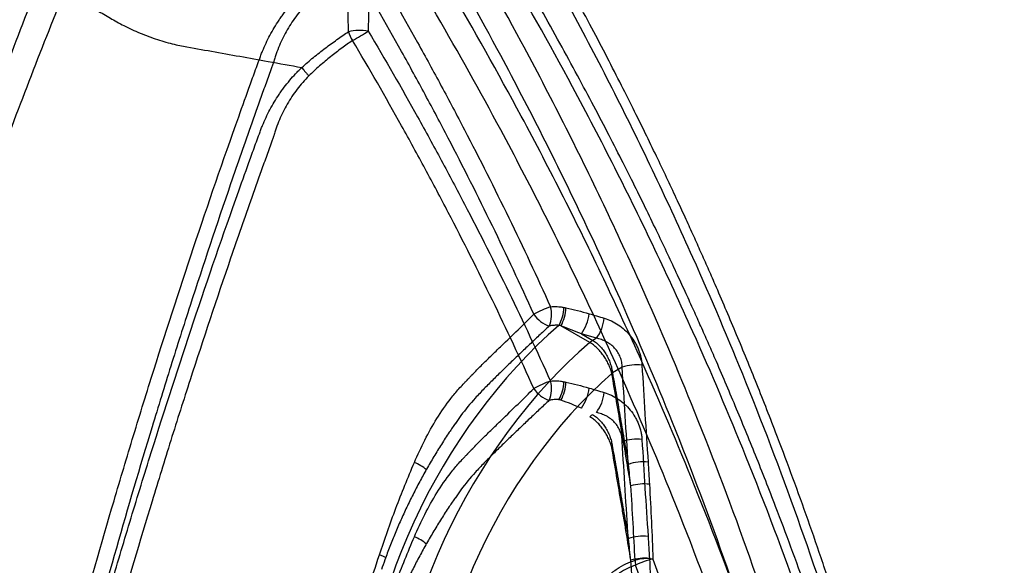
# Model space of a CAD drawing. Units: inches. Extents: x -1142 to 8695, y -7546 to 1179.
# Drawn here: x 7191 to 7212, y -7410 to -7398 of the extents above; entities that cross this region are included whole.
import ezdxf

# ---------------------------------------------------------------- set-up
doc = ezdxf.new("R2010")
doc.units = ezdxf.units.IN
doc.header["$MEASUREMENT"] = 0

msp = doc.modelspace()

# ---------------------------------------------------------------- linework, layer by layer
at = {"color": 7, "linetype": 'Continuous', "lineweight": 25}
for p, q in [((7202.996, -7405.322), (7202.376, -7404.964)), ((7203.137, -7405.232), (7202.814, -7405.137)), ((7202.814, -7405.137), (7203.058, -7405.277)), ((7203.137, -7405.232), (7203.058, -7405.277)), ((7203.69, -7405.853), (7203.482, -7405.973)), ((7200.115, -7407.056), (7200.105, -7407.071))]:
    msp.add_line(p, q, dxfattribs=at)
at = {"color": 7, "linetype": 'Continuous', "lineweight": 25, "flags": 128}
for points in [[(7202.334, -7404.955), (7202.103, -7405.16), (7201.874, -7405.375), (7201.649, -7405.6), (7201.428, -7405.834), (7201.211, -7406.077), (7200.998, -7406.328), (7200.791, -7406.586), (7200.589, -7406.852), (7200.393, -7407.125), (7200.204, -7407.403), (7200.021, -7407.688), (7199.845, -7407.977), (7199.676, -7408.271), (7199.515, -7408.569), (7199.362, -7408.871), (7199.217, -7409.175), (7199.081, -7409.481), (7198.954, -7409.789), (7198.835, -7410.098), (7198.726, -7410.407)], [(7202.996, -7405.322), (7202.763, -7405.527), (7202.534, -7405.743), (7202.308, -7405.968), (7202.087, -7406.202), (7201.869, -7406.445), (7201.656, -7406.696), (7201.448, -7406.955), (7201.246, -7407.221), (7201.049, -7407.494), (7200.859, -7407.773), (7200.675, -7408.058), (7200.499, -7408.348), (7200.33, -7408.643), (7200.168, -7408.941), (7200.015, -7409.243), (7199.87, -7409.548), (7199.733, -7409.855), (7199.605, -7410.164), (7199.487, -7410.473), (7199.378, -7410.783)], [(7203.467, -7405.984), (7203.243, -7406.186), (7203.022, -7406.398), (7202.804, -7406.62), (7202.59, -7406.85), (7202.381, -7407.09), (7202.177, -7407.337), (7201.978, -7407.592), (7201.785, -7407.854), (7201.598, -7408.122), (7201.417, -7408.397), (7201.244, -7408.677), (7201.077, -7408.961), (7200.919, -7409.25), (7200.768, -7409.542), (7200.626, -7409.838), (7200.493, -7410.135), (7200.368, -7410.434), (7200.252, -7410.735), (7200.146, -7411.036)]]:
    msp.add_lwpolyline(points, dxfattribs=at)
at = {"color": 7, "linetype": 'Continuous', "lineweight": 25}
for centre, radius, start, end in [((7198.059, -7399.719), 1.088, 80.3679, 102.9808), ((7198.45, -7398.471), 0.662, 196.4823, 214.5398), ((7187.623, -7381.155), 20.463, 300.1617, 301.2585), ((7202.994, -7406.907), 2.498, 109.688, 118.695), ((7201.562, -7404.725), 0.614, 336.5178, 16.0073), ((7201.601, -7404.55), 0.837, 331.0839, 358.6183), ((7201.644, -7404.559), 0.837, 331.0182, 358.5875), ((7202.336, -7404.351), 0.654, 213.9866, 251.1438), ((7202.143, -7404.629), 0.841, 322.8939, 354.7604), ((7202.466, -7404.724), 0.841, 322.9167, 354.7963), ((7203.268, -7405.637), 0.417, 120.2881, 130.851), ((7204, -7406.74), 0.939, 83.0034, 109.2544), ((7203.295, -7405.479), 0.528, 288.8989, 290.7707), ((7203.237, -7405.552), 0.49, 298.0368, 300.0627), ((7202.994, -7408.5), 2.498, 109.688, 118.695), ((7201.562, -7406.317), 0.614, 336.5178, 16.0073), ((7201.601, -7406.143), 0.837, 331.0839, 358.6183), ((7201.644, -7406.152), 0.837, 331.0182, 358.5875), ((7202.336, -7405.944), 0.654, 213.9866, 251.1438), ((7202.143, -7406.222), 0.841, 322.8939, 354.7604), ((7202.466, -7406.317), 0.841, 322.9167, 354.7963), ((7203.268, -7407.23), 0.417, 120.2881, 130.851), ((7204, -7408.333), 0.939, 83.0034, 109.2544), ((7203.295, -7407.072), 0.528, 288.8989, 290.7707), ((7203.237, -7407.144), 0.49, 298.0368, 300.0627), ((7204.136, -7408.785), 0.906, 83.0543, 110.2111), ((7204.156, -7409.261), 0.907, 82.5056, 107.9823), ((7204.136, -7410.378), 0.906, 83.0543, 110.2111), ((7204.156, -7410.854), 0.907, 82.5056, 107.9823), ((7204.212, -7410.818), 0.863, 80.855, 106.5933), ((7204.581, -7409.972), 0.615, 181.7577, 191.8634), ((7204.636, -7411.354), 1.418, 101.683, 117.6561)]:
    msp.add_arc(centre, radius, start, end, dxfattribs=at)
at = {"color": 8, "linetype": 'Continuous', "lineweight": 25}
for centre in [(7198.888, -7408.748), (7198.888, -7410.341)]:
    msp.add_arc(centre, 0.92, 49.0626, 68.0999, dxfattribs=at)
at = {"color": 7, "linetype": 'Continuous', "lineweight": 25}
for points, knots in [([(7211.756, -7429.439), (7211.63, -7428.411), (7211.503, -7427.381), (7211.089, -7424.224), (7210.732, -7421.932), (7210.313, -7419.621), (7210.018, -7418.03), (7209.561, -7415.983), (7208.909, -7413.608), (7208.027, -7410.632), (7206.869, -7407.358), (7205.099, -7403.199), (7203.84, -7400.558), (7202.933, -7398.821), (7201.621, -7396.377), (7200.549, -7394.554), (7199.409, -7392.778)], [0.017663, 0.017663, 0.017663, 0.017663, 0.0740355, 0.0740355, 0.189781, 0.1974974, 0.1974974, 0.2746611, 0.3055266, 0.3209594, 0.4289885, 0.4752868, 0.5370177, 0.5678832, 0.5678832, 0.6680412, 0.6680412, 0.6680412, 0.6680412]), ([(7211.891, -7429.204), (7211.862, -7428.972), (7211.797, -7428.443), (7211.696, -7427.631), (7211.589, -7426.782), (7211.484, -7425.974), (7211.38, -7425.206), (7211.279, -7424.492), (7211.182, -7423.83), (7211.09, -7423.219), (7211, -7422.646), (7210.914, -7422.109), (7210.826, -7421.57), (7210.735, -7421.025), (7210.638, -7420.463), (7210.541, -7419.913), (7210.444, -7419.368), (7210.341, -7418.826), (7210.235, -7418.289), (7210.145, -7417.853), (7210.074, -7417.522), (7210.026, -7417.301), (7209.981, -7417.101), (7209.942, -7416.927), (7209.909, -7416.782), (7209.882, -7416.663), (7209.86, -7416.569), (7209.84, -7416.482), (7209.815, -7416.376), (7209.781, -7416.232), (7209.736, -7416.046), (7209.684, -7415.829), (7209.626, -7415.593), (7209.564, -7415.347), (7209.481, -7415.022), (7209.374, -7414.612), (7209.24, -7414.11), (7209.093, -7413.583), (7208.935, -7413.03), (7208.767, -7412.459), (7208.549, -7411.745), (7208.283, -7410.906), (7207.965, -7409.95), (7207.643, -7409.024), (7207.317, -7408.125), (7206.956, -7407.169), (7206.56, -7406.16), (7206.126, -7405.103), (7205.782, -7404.297), (7205.533, -7403.729), (7205.38, -7403.385), (7205.224, -7403.037), (7205.057, -7402.671), (7204.872, -7402.27), (7204.669, -7401.837), (7204.449, -7401.375), (7204.211, -7400.885), (7203.952, -7400.36), (7203.67, -7399.799), (7203.364, -7399.203), (7203.035, -7398.572), (7202.679, -7397.908), (7202.298, -7397.212), (7201.89, -7396.483), (7201.457, -7395.729), (7200.999, -7394.95), (7200.513, -7394.147), (7200.068, -7393.426), (7199.78, -7392.977), (7199.667, -7392.801)], [0, 0, 0, 0, 0.019617, 0.044647, 0.068496, 0.09116, 0.11264, 0.132934, 0.15098, 0.167968, 0.183896, 0.198764, 0.212572, 0.228651, 0.243947, 0.259099, 0.274107, 0.288968, 0.303685, 0.31826, 0.324614, 0.330776, 0.336235, 0.340953, 0.344931, 0.348117, 0.350588, 0.352588, 0.355186, 0.359223, 0.364286, 0.370331, 0.376771, 0.383426, 0.390298, 0.403108, 0.416608, 0.430798, 0.445672, 0.461201, 0.476744, 0.503097, 0.528672, 0.553481, 0.577537, 0.600849, 0.630366, 0.658787, 0.686091, 0.695547, 0.704858, 0.714025, 0.723777, 0.734663, 0.746685, 0.759059, 0.772443, 0.786837, 0.802243, 0.818662, 0.836093, 0.854534, 0.873964, 0.894381, 0.915786, 0.937775, 0.960728, 0.984651, 1, 1, 1, 1]), ([(7210.657, -7430.072), (7210.532, -7429.044), (7210.404, -7428.014), (7209.99, -7424.858), (7209.633, -7422.565), (7209.214, -7420.255), (7208.919, -7418.664), (7208.462, -7416.617), (7207.81, -7414.242), (7206.928, -7411.266), (7205.77, -7407.992), (7204, -7403.833), (7202.741, -7401.192), (7201.835, -7399.455), (7200.523, -7397.012), (7199.451, -7395.189), (7198.312, -7393.414)], [0.0176637, 0.0176637, 0.0176637, 0.0176637, 0.0740355, 0.0740355, 0.189781, 0.1974974, 0.1974974, 0.2746611, 0.3055266, 0.3209594, 0.4289885, 0.4752868, 0.5370177, 0.5678832, 0.5678832, 0.6680126, 0.6680126, 0.6680126, 0.6680126]), ([(7210.124, -7430.095), (7210, -7429.087), (7209.874, -7428.077), (7209.466, -7424.955), (7209.111, -7422.68), (7208.698, -7420.386), (7208.406, -7418.808), (7207.954, -7416.776), (7207.309, -7414.419), (7206.436, -7411.466), (7205.29, -7408.217), (7203.537, -7404.089), (7202.289, -7401.468), (7201.391, -7399.744), (7200.194, -7397.511), (7199.248, -7395.886), (7198.248, -7394.298)], [0.0183737, 0.0183737, 0.0183737, 0.0183737, 0.0740355, 0.0740355, 0.189781, 0.1974974, 0.1974974, 0.2746611, 0.3055266, 0.3209594, 0.4289885, 0.4752868, 0.5370177, 0.5678832, 0.5678832, 0.6576282, 0.6576282, 0.6576282, 0.6576282]), ([(7211.756, -7431.032), (7211.63, -7430.004), (7211.503, -7428.974), (7211.089, -7425.817), (7210.732, -7423.525), (7210.313, -7421.214), (7210.018, -7419.623), (7209.561, -7417.576), (7208.909, -7415.201), (7208.027, -7412.225), (7206.869, -7408.951), (7205.099, -7404.792), (7203.84, -7402.151), (7202.933, -7400.414), (7201.621, -7397.97), (7200.549, -7396.147), (7199.409, -7394.371)], [0.017663, 0.017663, 0.017663, 0.017663, 0.0740355, 0.0740355, 0.189781, 0.1974974, 0.1974974, 0.2746611, 0.3055266, 0.3209594, 0.4289885, 0.4752868, 0.5370177, 0.5678832, 0.5678832, 0.6680412, 0.6680412, 0.6680412, 0.6680412]), ([(7211.891, -7430.797), (7211.862, -7430.564), (7211.797, -7430.036), (7211.696, -7429.224), (7211.589, -7428.375), (7211.484, -7427.567), (7211.38, -7426.799), (7211.279, -7426.085), (7211.182, -7425.423), (7211.09, -7424.812), (7211, -7424.238), (7210.914, -7423.702), (7210.826, -7423.163), (7210.735, -7422.618), (7210.638, -7422.056), (7210.541, -7421.506), (7210.444, -7420.961), (7210.341, -7420.419), (7210.235, -7419.881), (7210.145, -7419.446), (7210.074, -7419.115), (7210.026, -7418.894), (7209.981, -7418.694), (7209.942, -7418.52), (7209.909, -7418.374), (7209.882, -7418.256), (7209.86, -7418.162), (7209.84, -7418.075), (7209.815, -7417.969), (7209.781, -7417.825), (7209.736, -7417.638), (7209.684, -7417.422), (7209.626, -7417.186), (7209.564, -7416.94), (7209.481, -7416.615), (7209.374, -7416.205), (7209.24, -7415.703), (7209.093, -7415.176), (7208.935, -7414.623), (7208.767, -7414.052), (7208.549, -7413.338), (7208.283, -7412.499), (7207.965, -7411.543), (7207.643, -7410.616), (7207.317, -7409.718), (7206.956, -7408.762), (7206.56, -7407.753), (7206.126, -7406.696), (7205.782, -7405.89), (7205.533, -7405.322), (7205.38, -7404.977), (7205.224, -7404.63), (7205.057, -7404.264), (7204.872, -7403.863), (7204.669, -7403.43), (7204.449, -7402.968), (7204.211, -7402.478), (7203.952, -7401.953), (7203.67, -7401.391), (7203.364, -7400.795), (7203.035, -7400.165), (7202.679, -7399.501), (7202.298, -7398.805), (7201.89, -7398.076), (7201.457, -7397.322), (7200.999, -7396.543), (7200.513, -7395.74), (7200.068, -7395.019), (7199.78, -7394.57), (7199.667, -7394.394)], [0, 0, 0, 0, 0.019617, 0.044647, 0.068496, 0.09116, 0.11264, 0.132934, 0.15098, 0.167968, 0.183896, 0.198764, 0.212572, 0.228651, 0.243947, 0.259099, 0.274107, 0.288968, 0.303685, 0.31826, 0.324614, 0.330776, 0.336235, 0.340953, 0.344931, 0.348117, 0.350588, 0.352588, 0.355186, 0.359223, 0.364286, 0.370331, 0.376771, 0.383426, 0.390298, 0.403108, 0.416608, 0.430798, 0.445672, 0.461201, 0.476744, 0.503097, 0.528672, 0.553481, 0.577537, 0.600849, 0.630366, 0.658787, 0.686091, 0.695547, 0.704858, 0.714025, 0.723777, 0.734663, 0.746685, 0.759059, 0.772443, 0.786837, 0.802243, 0.818662, 0.836093, 0.854534, 0.873964, 0.894381, 0.915786, 0.937775, 0.960728, 0.984651, 1, 1, 1, 1]), ([(7210.657, -7431.665), (7210.532, -7430.637), (7210.404, -7429.607), (7209.99, -7426.45), (7209.633, -7424.158), (7209.214, -7421.847), (7208.919, -7420.257), (7208.462, -7418.21), (7207.81, -7415.835), (7206.928, -7412.859), (7205.77, -7409.585), (7204, -7405.426), (7202.741, -7402.785), (7201.835, -7401.048), (7200.523, -7398.605), (7199.451, -7396.782), (7198.312, -7395.007)], [0.0176637, 0.0176637, 0.0176637, 0.0176637, 0.0740355, 0.0740355, 0.189781, 0.1974974, 0.1974974, 0.2746611, 0.3055266, 0.3209594, 0.4289885, 0.4752868, 0.5370177, 0.5678832, 0.5678832, 0.6680126, 0.6680126, 0.6680126, 0.6680126]), ([(7210.124, -7431.688), (7210, -7430.68), (7209.874, -7429.67), (7209.466, -7426.548), (7209.111, -7424.273), (7208.698, -7421.979), (7208.406, -7420.4), (7207.954, -7418.369), (7207.309, -7416.012), (7206.436, -7413.059), (7205.29, -7409.81), (7203.537, -7405.682), (7202.289, -7403.061), (7201.391, -7401.337), (7200.194, -7399.104), (7199.248, -7397.479), (7198.248, -7395.89)], [0.0183737, 0.0183737, 0.0183737, 0.0183737, 0.0740355, 0.0740355, 0.189781, 0.1974974, 0.1974974, 0.2746611, 0.3055266, 0.3209594, 0.4289885, 0.4752868, 0.5370177, 0.5678832, 0.5678832, 0.6576282, 0.6576282, 0.6576282, 0.6576282]), ([(7191.768, -7396.079), (7191.511, -7396.723), (7190.998, -7398.011), (7190.268, -7399.948), (7189.567, -7401.886), (7188.904, -7403.825), (7188.468, -7405.132), (7188.263, -7405.793), (7188.259, -7405.808)], [0, 0, 0, 0, 0.199056, 0.398122, 0.597199, 0.796287, 0.995385, 1, 1, 1, 1]), ([(7198.241, -7397.054), (7198.602, -7397.663), (7198.955, -7398.276), (7199.471, -7399.202), (7199.641, -7399.512), (7199.976, -7400.135), (7200.141, -7400.447), (7200.958, -7402.013), (7201.573, -7403.278), (7202.152, -7404.555)], [0, 0, 0, 0, 0.25, 0.25, 0.375, 0.375, 0.5, 0.5, 1, 1, 1, 1]), ([(7201.794, -7404.716), (7201.219, -7403.445), (7200.607, -7402.187), (7199.795, -7400.629), (7199.63, -7400.318), (7199.296, -7399.7), (7199.127, -7399.391), (7198.614, -7398.469), (7198.264, -7397.86), (7197.904, -7397.254)], [0, 0, 0, 0, 0.5, 0.5, 0.625, 0.625, 0.75, 0.75, 1, 1, 1, 1]), ([(7197.815, -7398.659), (7197.813, -7398.471), (7197.811, -7398.282), (7197.807, -7397.904), (7197.806, -7397.715), (7197.805, -7397.526)], [0, 0, 0, 0, 0.5, 0.5, 1, 1, 1, 1]), ([(7198.243, -7397.508), (7198.243, -7397.698), (7198.243, -7397.888), (7198.243, -7398.268), (7198.243, -7398.458), (7198.241, -7398.647)], [0, 0, 0, 0, 0.5, 0.5, 1, 1, 1, 1]), ([(7191.768, -7397.672), (7191.511, -7398.316), (7190.998, -7399.604), (7190.268, -7401.541), (7189.567, -7403.479), (7188.904, -7405.417), (7188.468, -7406.725), (7188.263, -7407.386), (7188.259, -7407.4)], [0, 0, 0, 0, 0.199056, 0.398122, 0.597199, 0.796287, 0.995385, 1, 1, 1, 1]), ([(7189.971, -7419.974), (7190.158, -7419.06), (7190.356, -7418.143), (7190.774, -7416.305), (7190.994, -7415.383), (7191.34, -7413.997), (7191.458, -7413.534), (7191.699, -7412.607), (7191.822, -7412.143), (7192.2, -7410.75), (7192.462, -7409.82), (7192.87, -7408.423), (7193.009, -7407.957), (7193.292, -7407.024), (7193.436, -7406.557), (7193.876, -7405.156), (7194.179, -7404.222), (7194.805, -7402.352), (7195.128, -7401.417), (7195.544, -7400.247), (7195.628, -7400.014), (7195.755, -7399.663), (7195.818, -7399.487), (7195.882, -7399.312), (7195.909, -7399.239), (7195.914, -7399.224), (7195.925, -7399.195), (7195.93, -7399.18), (7195.947, -7399.137), (7195.959, -7399.108), (7196.019, -7398.962), (7196.072, -7398.849), (7196.19, -7398.627), (7196.255, -7398.519), (7196.344, -7398.387), (7196.362, -7398.361), (7196.399, -7398.309), (7196.418, -7398.283), (7196.476, -7398.206), (7196.516, -7398.157), (7196.597, -7398.06), (7196.639, -7398.013), (7196.704, -7397.944), (7196.726, -7397.921), (7196.76, -7397.888), (7196.771, -7397.877), (7196.793, -7397.855), (7196.805, -7397.844), (7196.816, -7397.833)], [0, 0, 0, 0, 0.125, 0.125, 0.25, 0.25, 0.3125, 0.3125, 0.375, 0.375, 0.5, 0.5, 0.5625, 0.5625, 0.625, 0.625, 0.75, 0.75, 0.875, 0.875, 0.90625, 0.90625, 0.921875, 0.929688, 0.929688, 0.931641, 0.931641, 0.933594, 0.933594, 0.9375, 0.9375, 0.953125, 0.953125, 0.96875, 0.96875, 0.972656, 0.972656, 0.976563, 0.976563, 0.984375, 0.984375, 0.992188, 0.992188, 0.996094, 0.996094, 0.998047, 0.998047, 1, 1, 1, 1]), ([(7196.966, -7398.015), (7196.876, -7398.104), (7196.792, -7398.199), (7196.676, -7398.35), (7196.639, -7398.402), (7196.567, -7398.509), (7196.534, -7398.563), (7196.439, -7398.728), (7196.383, -7398.841), (7196.309, -7399.015), (7196.287, -7399.074), (7196.255, -7399.163), (7196.245, -7399.193), (7196.231, -7399.238), (7196.224, -7399.26), (7196.217, -7399.283), (7196.213, -7399.298), (7196.211, -7399.306), (7196.208, -7399.313)], [0, 0, 0, 0, 0.25, 0.25, 0.375, 0.375, 0.5, 0.5, 0.75, 0.75, 0.875, 0.875, 0.9375, 0.9375, 0.96875, 0.984375, 0.984375, 1, 1, 1, 1]), ([(7196.817, -7399.426), (7196.858, -7399.389), (7196.899, -7399.352), (7196.981, -7399.28), (7197.023, -7399.244), (7197.149, -7399.141), (7197.233, -7399.075), (7197.359, -7398.98), (7197.401, -7398.95), (7197.485, -7398.889), (7197.527, -7398.859), (7197.652, -7398.771), (7197.734, -7398.715), (7197.815, -7398.659)], [0, 0, 0, 0, 0.125, 0.125, 0.25, 0.25, 0.5, 0.5, 0.625, 0.625, 0.75, 0.75, 1, 1, 1, 1]), ([(7198.241, -7398.647), (7198.602, -7399.256), (7198.955, -7399.869), (7199.471, -7400.795), (7199.641, -7401.105), (7199.976, -7401.728), (7200.141, -7402.04), (7200.958, -7403.606), (7201.573, -7404.871), (7202.152, -7406.148)], [0, 0, 0, 0, 0.25, 0.25, 0.375, 0.375, 0.5, 0.5, 1, 1, 1, 1]), ([(7197.904, -7398.847), (7197.827, -7398.901), (7197.749, -7398.956), (7197.631, -7399.043), (7197.592, -7399.073), (7197.512, -7399.133), (7197.473, -7399.164), (7197.354, -7399.258), (7197.275, -7399.323), (7197.118, -7399.461), (7197.041, -7399.533), (7196.966, -7399.608)], [0, 0, 0, 0, 0.25, 0.25, 0.375, 0.375, 0.5, 0.5, 0.75, 0.75, 1, 1, 1, 1]), ([(7201.794, -7406.309), (7201.219, -7405.038), (7200.607, -7403.78), (7199.795, -7402.222), (7199.63, -7401.911), (7199.296, -7401.292), (7199.127, -7400.984), (7198.614, -7400.062), (7198.264, -7399.452), (7197.904, -7398.847)], [0, 0, 0, 0, 0.5, 0.5, 0.625, 0.625, 0.75, 0.75, 1, 1, 1, 1]), ([(7196.208, -7399.313), (7196.208, -7399.314), (7196.208, -7399.315), (7196.207, -7399.316), (7196.206, -7399.319), (7196.204, -7399.325), (7196.2, -7399.337), (7196.191, -7399.361), (7196.174, -7399.408), (7196.14, -7399.503), (7196.071, -7399.693), (7196.013, -7399.856), (7195.896, -7400.183), (7195.819, -7400.4), (7195.588, -7401.052), (7195.437, -7401.487), (7194.99, -7402.79), (7194.7, -7403.659), (7194.278, -7404.961), (7194.139, -7405.396), (7193.867, -7406.263), (7193.733, -7406.697), (7193.337, -7407.998), (7193.081, -7408.864), (7192.589, -7410.593), (7192.352, -7411.457), (7192.009, -7412.75), (7191.897, -7413.18), (7191.678, -7414.04), (7191.57, -7414.47), (7191.255, -7415.757), (7191.054, -7416.612), (7190.67, -7418.319), (7190.488, -7419.171), (7190.314, -7420.019)], [0, 0, 0, 0, 0.000122, 0.000122, 0.000244, 0.000488, 0.000977, 0.001953, 0.003906, 0.007812, 0.015625, 0.03125, 0.03125, 0.0625, 0.0625, 0.125, 0.125, 0.25, 0.25, 0.3125, 0.3125, 0.375, 0.375, 0.5, 0.5, 0.625, 0.625, 0.6875, 0.6875, 0.75, 0.75, 0.875, 0.875, 1, 1, 1, 1]), ([(7189.971, -7421.567), (7190.158, -7420.653), (7190.356, -7419.736), (7190.774, -7417.898), (7190.994, -7416.976), (7191.34, -7415.59), (7191.458, -7415.127), (7191.699, -7414.2), (7191.822, -7413.736), (7192.2, -7412.343), (7192.462, -7411.413), (7192.87, -7410.016), (7193.009, -7409.55), (7193.292, -7408.617), (7193.436, -7408.15), (7193.876, -7406.749), (7194.179, -7405.815), (7194.805, -7403.945), (7195.128, -7403.01), (7195.544, -7401.84), (7195.628, -7401.606), (7195.755, -7401.256), (7195.818, -7401.08), (7195.882, -7400.905), (7195.909, -7400.832), (7195.914, -7400.817), (7195.925, -7400.788), (7195.93, -7400.773), (7195.947, -7400.73), (7195.959, -7400.7), (7196.019, -7400.555), (7196.072, -7400.442), (7196.19, -7400.22), (7196.255, -7400.112), (7196.344, -7399.98), (7196.362, -7399.954), (7196.399, -7399.902), (7196.418, -7399.876), (7196.476, -7399.799), (7196.516, -7399.75), (7196.597, -7399.653), (7196.639, -7399.606), (7196.704, -7399.537), (7196.726, -7399.514), (7196.76, -7399.481), (7196.771, -7399.47), (7196.793, -7399.448), (7196.805, -7399.437), (7196.816, -7399.426)], [0, 0, 0, 0, 0.125, 0.125, 0.25, 0.25, 0.3125, 0.3125, 0.375, 0.375, 0.5, 0.5, 0.5625, 0.5625, 0.625, 0.625, 0.75, 0.75, 0.875, 0.875, 0.90625, 0.90625, 0.921875, 0.929688, 0.929688, 0.931641, 0.931641, 0.933594, 0.933594, 0.9375, 0.9375, 0.953125, 0.953125, 0.96875, 0.96875, 0.972656, 0.972656, 0.976563, 0.976563, 0.984375, 0.984375, 0.992188, 0.992188, 0.996094, 0.996094, 0.998047, 0.998047, 1, 1, 1, 1]), ([(7196.817, -7399.426), (7196.826, -7399.44), (7196.846, -7399.468), (7196.87, -7399.498), (7196.896, -7399.529), (7196.909, -7399.545), (7196.93, -7399.569), (7196.937, -7399.577), (7196.948, -7399.588), (7196.951, -7399.592), (7196.959, -7399.6), (7196.962, -7399.604), (7196.966, -7399.608)], [0, 0, 0, 0, 0.25, 0.5, 0.5, 0.75, 0.75, 0.875, 0.875, 0.9375, 0.9375, 1, 1, 1, 1]), ([(7196.966, -7399.608), (7196.876, -7399.697), (7196.792, -7399.792), (7196.676, -7399.943), (7196.639, -7399.995), (7196.567, -7400.102), (7196.534, -7400.156), (7196.439, -7400.321), (7196.383, -7400.434), (7196.309, -7400.608), (7196.287, -7400.667), (7196.255, -7400.756), (7196.245, -7400.786), (7196.231, -7400.831), (7196.224, -7400.853), (7196.217, -7400.876), (7196.213, -7400.891), (7196.211, -7400.898), (7196.208, -7400.906)], [0, 0, 0, 0, 0.25, 0.25, 0.375, 0.375, 0.5, 0.5, 0.75, 0.75, 0.875, 0.875, 0.9375, 0.9375, 0.96875, 0.984375, 0.984375, 1, 1, 1, 1]), ([(7196.208, -7400.906), (7196.208, -7400.907), (7196.208, -7400.908), (7196.207, -7400.909), (7196.206, -7400.912), (7196.204, -7400.918), (7196.2, -7400.93), (7196.191, -7400.954), (7196.174, -7401.001), (7196.14, -7401.096), (7196.071, -7401.286), (7196.013, -7401.449), (7195.896, -7401.775), (7195.819, -7401.993), (7195.588, -7402.645), (7195.437, -7403.08), (7194.99, -7404.383), (7194.7, -7405.252), (7194.278, -7406.554), (7194.139, -7406.988), (7193.867, -7407.856), (7193.733, -7408.29), (7193.337, -7409.591), (7193.081, -7410.457), (7192.589, -7412.186), (7192.352, -7413.049), (7192.009, -7414.343), (7191.897, -7414.773), (7191.678, -7415.633), (7191.57, -7416.063), (7191.255, -7417.349), (7191.054, -7418.205), (7190.67, -7419.912), (7190.488, -7420.764), (7190.314, -7421.612)], [0, 0, 0, 0, 0.000122, 0.000122, 0.000244, 0.000488, 0.000977, 0.001953, 0.003906, 0.007812, 0.015625, 0.03125, 0.03125, 0.0625, 0.0625, 0.125, 0.125, 0.25, 0.25, 0.3125, 0.3125, 0.375, 0.375, 0.5, 0.5, 0.625, 0.625, 0.6875, 0.6875, 0.75, 0.75, 0.875, 0.875, 1, 1, 1, 1]), ([(7202.152, -7404.555), (7202.198, -7404.55), (7202.245, -7404.549), (7202.317, -7404.553), (7202.341, -7404.555), (7202.39, -7404.561), (7202.414, -7404.565), (7202.438, -7404.57)], [0, 0, 0, 0, 0.5, 0.5, 0.75, 0.75, 1, 1, 1, 1]), ([(7200.372, -7406.119), (7200.374, -7406.117), (7200.376, -7406.115), (7200.379, -7406.111), (7200.385, -7406.106), (7200.397, -7406.092), (7200.408, -7406.08), (7200.43, -7406.056), (7200.445, -7406.041), (7200.489, -7405.994), (7200.519, -7405.964), (7200.608, -7405.872), (7200.669, -7405.812), (7200.791, -7405.692), (7200.853, -7405.632), (7200.945, -7405.543), (7200.976, -7405.513), (7201.038, -7405.453), (7201.068, -7405.424), (7201.221, -7405.276), (7201.339, -7405.161), (7201.571, -7404.935), (7201.684, -7404.824), (7201.794, -7404.716)], [0, 0, 0, 0, 0.003906, 0.003906, 0.007812, 0.015625, 0.03125, 0.03125, 0.0625, 0.0625, 0.125, 0.125, 0.25, 0.25, 0.375, 0.375, 0.4375, 0.4375, 0.5, 0.5, 0.75, 0.75, 1, 1, 1, 1]), ([(7203.304, -7404.801), (7203.357, -7404.816), (7203.408, -7404.836), (7203.509, -7404.883), (7203.558, -7404.911), (7203.654, -7404.975), (7203.7, -7405.011), (7203.785, -7405.089), (7203.826, -7405.132), (7203.9, -7405.223), (7203.934, -7405.272), (7203.978, -7405.347), (7203.992, -7405.372), (7204.011, -7405.412), (7204.017, -7405.425), (7204.029, -7405.451), (7204.034, -7405.465), (7204.061, -7405.532), (7204.078, -7405.587), (7204.097, -7405.669), (7204.102, -7405.697), (7204.11, -7405.752), (7204.112, -7405.78), (7204.114, -7405.808)], [0, 0, 0, 0, 0.125, 0.125, 0.25, 0.25, 0.375, 0.375, 0.5, 0.5, 0.625, 0.625, 0.6875, 0.6875, 0.71875, 0.71875, 0.75, 0.75, 0.875, 0.875, 0.9375, 0.9375, 1, 1, 1, 1]), ([(7202.334, -7404.955), (7202.316, -7404.953), (7202.299, -7404.953), (7202.263, -7404.952), (7202.246, -7404.953), (7202.193, -7404.957), (7202.159, -7404.962), (7202.125, -7404.969)], [0, 0, 0, 0, 0.25, 0.25, 0.5, 0.5, 1, 1, 1, 1]), ([(7203.69, -7405.853), (7203.69, -7405.835), (7203.689, -7405.816), (7203.685, -7405.78), (7203.683, -7405.761), (7203.673, -7405.707), (7203.662, -7405.671), (7203.642, -7405.618), (7203.634, -7405.601), (7203.617, -7405.567), (7203.608, -7405.551), (7203.578, -7405.503), (7203.554, -7405.472), (7203.502, -7405.415), (7203.474, -7405.39), (7203.414, -7405.344), (7203.382, -7405.323), (7203.315, -7405.287), (7203.28, -7405.272), (7203.21, -7405.248), (7203.174, -7405.239), (7203.137, -7405.232)], [0, 0, 0, 0, 0.0625, 0.0625, 0.125, 0.125, 0.25, 0.25, 0.3125, 0.3125, 0.375, 0.375, 0.5, 0.5, 0.625, 0.625, 0.75, 0.75, 0.875, 0.875, 1, 1, 1, 1]), ([(7203.466, -7405.979), (7203.458, -7405.947), (7203.448, -7405.916), (7203.426, -7405.852), (7203.412, -7405.819), (7203.382, -7405.755), (7203.365, -7405.723), (7203.329, -7405.661), (7203.309, -7405.63), (7203.266, -7405.57), (7203.244, -7405.542), (7203.209, -7405.502), (7203.198, -7405.489), (7203.174, -7405.463), (7203.161, -7405.451), (7203.124, -7405.415), (7203.099, -7405.393), (7203.06, -7405.364), (7203.048, -7405.355), (7203.022, -7405.338), (7203.009, -7405.33), (7202.996, -7405.322)], [0, 0, 0, 0, 0.125, 0.125, 0.25, 0.25, 0.375, 0.375, 0.5, 0.5, 0.625, 0.625, 0.6875, 0.6875, 0.75, 0.75, 0.875, 0.875, 0.9375, 0.9375, 1, 1, 1, 1]), ([(7203.058, -7405.277), (7203.071, -7405.285), (7203.084, -7405.293), (7203.11, -7405.311), (7203.123, -7405.321), (7203.161, -7405.351), (7203.186, -7405.373), (7203.222, -7405.411), (7203.234, -7405.424), (7203.257, -7405.45), (7203.268, -7405.464), (7203.3, -7405.507), (7203.321, -7405.537), (7203.35, -7405.584), (7203.359, -7405.6), (7203.376, -7405.633), (7203.384, -7405.649), (7203.408, -7405.699), (7203.422, -7405.733), (7203.44, -7405.785), (7203.446, -7405.802), (7203.456, -7405.836), (7203.46, -7405.854), (7203.472, -7405.905), (7203.478, -7405.939), (7203.482, -7405.973)], [0, 0, 0, 0, 0.0625, 0.0625, 0.125, 0.125, 0.25, 0.25, 0.3125, 0.3125, 0.375, 0.375, 0.5, 0.5, 0.5625, 0.5625, 0.625, 0.625, 0.75, 0.75, 0.8125, 0.8125, 0.875, 0.875, 1, 1, 1, 1]), ([(7203.823, -7407.935), (7203.8, -7407.589), (7203.777, -7407.242), (7203.733, -7406.549), (7203.711, -7406.201), (7203.69, -7405.853)], [0, 0, 0, 0, 0.5, 0.5, 1, 1, 1, 1]), ([(7204.114, -7405.808), (7204.135, -7406.155), (7204.156, -7406.502), (7204.2, -7407.195), (7204.223, -7407.54), (7204.246, -7407.886)], [0, 0, 0, 0, 0.5, 0.5, 1, 1, 1, 1]), ([(7203.876, -7408.398), (7203.844, -7408.197), (7203.81, -7407.996), (7203.76, -7407.694), (7203.743, -7407.594), (7203.709, -7407.393), (7203.692, -7407.292), (7203.64, -7406.99), (7203.606, -7406.789), (7203.537, -7406.386), (7203.502, -7406.185), (7203.467, -7405.984)], [0, 0, 0, 0, 0.25, 0.25, 0.375, 0.375, 0.5, 0.5, 0.75, 0.75, 1, 1, 1, 1]), ([(7203.482, -7405.973), (7203.482, -7405.973), (7203.482, -7405.973), (7203.482, -7405.973), (7203.482, -7405.974), (7203.482, -7405.975), (7203.482, -7405.976)], [-0.00000006, -0.00000006, -0.00000006, -0.00000006, 0, 0, 0, 0.00006524455, 0.00006524455, 0.00006524455, 0.00006524455]), ([(7203.482, -7405.976), (7203.511, -7406.139), (7203.54, -7406.302), (7203.597, -7406.629), (7203.625, -7406.792), (7203.682, -7407.119), (7203.71, -7407.282), (7203.767, -7407.609), (7203.795, -7407.772), (7203.823, -7407.935)], [0, 0, 0, 0, 0.25, 0.25, 0.5, 0.5, 0.75, 0.75, 1, 1, 1, 1]), ([(7199.231, -7407.894), (7199.37, -7407.568), (7199.528, -7407.253), (7199.807, -7406.805), (7199.907, -7406.66), (7200.071, -7406.451), (7200.127, -7406.382), (7200.216, -7406.282), (7200.246, -7406.249), (7200.293, -7406.2), (7200.316, -7406.176), (7200.344, -7406.147), (7200.358, -7406.133), (7200.365, -7406.126), (7200.368, -7406.123), (7200.37, -7406.121), (7200.371, -7406.12), (7200.372, -7406.119)], [0, 0, 0, 0, 0.5, 0.5, 0.75, 0.75, 0.875, 0.875, 0.9375, 0.9375, 0.96875, 0.984375, 0.992187, 0.996094, 0.998047, 0.998047, 1, 1, 1, 1]), ([(7202.152, -7406.148), (7202.198, -7406.143), (7202.245, -7406.142), (7202.317, -7406.146), (7202.341, -7406.148), (7202.39, -7406.154), (7202.414, -7406.158), (7202.438, -7406.163)], [0, 0, 0, 0, 0.5, 0.5, 0.75, 0.75, 1, 1, 1, 1]), ([(7200.372, -7407.712), (7200.374, -7407.71), (7200.376, -7407.708), (7200.379, -7407.704), (7200.385, -7407.698), (7200.397, -7407.685), (7200.408, -7407.673), (7200.43, -7407.649), (7200.445, -7407.634), (7200.489, -7407.587), (7200.519, -7407.556), (7200.608, -7407.465), (7200.669, -7407.405), (7200.791, -7407.285), (7200.853, -7407.225), (7200.945, -7407.136), (7200.976, -7407.106), (7201.038, -7407.046), (7201.068, -7407.017), (7201.221, -7406.869), (7201.339, -7406.754), (7201.571, -7406.528), (7201.684, -7406.417), (7201.794, -7406.309)], [0, 0, 0, 0, 0.003906, 0.003906, 0.007812, 0.015625, 0.03125, 0.03125, 0.0625, 0.0625, 0.125, 0.125, 0.25, 0.25, 0.375, 0.375, 0.4375, 0.4375, 0.5, 0.5, 0.75, 0.75, 1, 1, 1, 1]), ([(7203.304, -7406.394), (7203.357, -7406.409), (7203.408, -7406.429), (7203.509, -7406.476), (7203.558, -7406.504), (7203.654, -7406.568), (7203.7, -7406.604), (7203.785, -7406.682), (7203.826, -7406.724), (7203.9, -7406.816), (7203.934, -7406.864), (7203.978, -7406.94), (7203.992, -7406.965), (7204.011, -7407.005), (7204.017, -7407.018), (7204.029, -7407.044), (7204.034, -7407.058), (7204.061, -7407.125), (7204.078, -7407.18), (7204.097, -7407.262), (7204.102, -7407.29), (7204.11, -7407.345), (7204.112, -7407.373), (7204.114, -7407.401)], [0, 0, 0, 0, 0.125, 0.125, 0.25, 0.25, 0.375, 0.375, 0.5, 0.5, 0.625, 0.625, 0.6875, 0.6875, 0.71875, 0.71875, 0.75, 0.75, 0.875, 0.875, 0.9375, 0.9375, 1, 1, 1, 1]), ([(7202.334, -7406.548), (7202.316, -7406.546), (7202.299, -7406.545), (7202.263, -7406.545), (7202.246, -7406.546), (7202.193, -7406.55), (7202.159, -7406.555), (7202.125, -7406.562)], [0, 0, 0, 0, 0.25, 0.25, 0.5, 0.5, 1, 1, 1, 1]), ([(7203.466, -7407.572), (7203.458, -7407.54), (7203.448, -7407.509), (7203.426, -7407.445), (7203.412, -7407.412), (7203.382, -7407.348), (7203.365, -7407.316), (7203.329, -7407.253), (7203.309, -7407.223), (7203.266, -7407.163), (7203.244, -7407.135), (7203.209, -7407.095), (7203.198, -7407.081), (7203.174, -7407.056), (7203.161, -7407.044), (7203.124, -7407.008), (7203.099, -7406.986), (7203.06, -7406.957), (7203.048, -7406.948), (7203.022, -7406.931), (7203.009, -7406.922), (7202.996, -7406.915)], [0, 0, 0, 0, 0.125, 0.125, 0.25, 0.25, 0.375, 0.375, 0.5, 0.5, 0.625, 0.625, 0.6875, 0.6875, 0.75, 0.75, 0.875, 0.875, 0.9375, 0.9375, 1, 1, 1, 1]), ([(7203.058, -7406.87), (7203.071, -7406.878), (7203.084, -7406.886), (7203.11, -7406.904), (7203.123, -7406.913), (7203.161, -7406.944), (7203.186, -7406.966), (7203.222, -7407.004), (7203.234, -7407.017), (7203.257, -7407.043), (7203.268, -7407.057), (7203.3, -7407.1), (7203.321, -7407.13), (7203.35, -7407.177), (7203.359, -7407.193), (7203.376, -7407.226), (7203.384, -7407.242), (7203.408, -7407.292), (7203.422, -7407.326), (7203.44, -7407.378), (7203.446, -7407.395), (7203.456, -7407.429), (7203.46, -7407.447), (7203.472, -7407.498), (7203.478, -7407.532), (7203.482, -7407.566)], [0, 0, 0, 0, 0.0625, 0.0625, 0.125, 0.125, 0.25, 0.25, 0.3125, 0.3125, 0.375, 0.375, 0.5, 0.5, 0.5625, 0.5625, 0.625, 0.625, 0.75, 0.75, 0.8125, 0.8125, 0.875, 0.875, 1, 1, 1, 1]), ([(7203.69, -7407.446), (7203.69, -7407.428), (7203.689, -7407.409), (7203.685, -7407.373), (7203.683, -7407.354), (7203.673, -7407.3), (7203.662, -7407.264), (7203.642, -7407.211), (7203.634, -7407.194), (7203.617, -7407.16), (7203.608, -7407.144), (7203.578, -7407.096), (7203.554, -7407.065), (7203.502, -7407.008), (7203.474, -7406.983), (7203.414, -7406.936), (7203.382, -7406.916), (7203.315, -7406.88), (7203.28, -7406.865), (7203.21, -7406.841), (7203.174, -7406.831), (7203.137, -7406.825)], [0, 0, 0, 0, 0.0625, 0.0625, 0.125, 0.125, 0.25, 0.25, 0.3125, 0.3125, 0.375, 0.375, 0.5, 0.5, 0.625, 0.625, 0.75, 0.75, 0.875, 0.875, 1, 1, 1, 1]), ([(7200.112, -7407.054), (7200.067, -7407.118), (7199.965, -7407.267), (7199.81, -7407.505), (7199.648, -7407.768), (7199.492, -7408.035), (7199.343, -7408.305), (7199.201, -7408.579), (7199.065, -7408.855), (7198.937, -7409.134), (7198.816, -7409.415), (7198.702, -7409.697), (7198.605, -7409.956), (7198.549, -7410.121), (7198.524, -7410.192)], [0, 0, 0, 0, 0.066169, 0.1530326, 0.2398827, 0.3267267, 0.4135721, 0.5004244, 0.5872905, 0.674178, 0.7610943, 0.8480469, 0.9350431, 1, 1, 1, 1]), ([(7203.823, -7409.528), (7203.8, -7409.182), (7203.777, -7408.835), (7203.733, -7408.141), (7203.711, -7407.794), (7203.69, -7407.446)], [0, 0, 0, 0, 0.5, 0.5, 1, 1, 1, 1]), ([(7204.114, -7407.401), (7204.135, -7407.748), (7204.156, -7408.095), (7204.2, -7408.787), (7204.223, -7409.133), (7204.246, -7409.478)], [0, 0, 0, 0, 0.5, 0.5, 1, 1, 1, 1]), ([(7199.231, -7409.487), (7199.37, -7409.161), (7199.528, -7408.845), (7199.807, -7408.398), (7199.907, -7408.253), (7200.071, -7408.044), (7200.127, -7407.975), (7200.216, -7407.875), (7200.246, -7407.842), (7200.293, -7407.793), (7200.316, -7407.768), (7200.344, -7407.74), (7200.358, -7407.726), (7200.365, -7407.719), (7200.368, -7407.716), (7200.37, -7407.714), (7200.371, -7407.713), (7200.372, -7407.712)], [0, 0, 0, 0, 0.5, 0.5, 0.75, 0.75, 0.875, 0.875, 0.9375, 0.9375, 0.96875, 0.984375, 0.992187, 0.996094, 0.998047, 0.998047, 1, 1, 1, 1]), ([(7203.876, -7409.991), (7203.844, -7409.79), (7203.81, -7409.589), (7203.76, -7409.287), (7203.743, -7409.187), (7203.709, -7408.986), (7203.692, -7408.885), (7203.64, -7408.583), (7203.606, -7408.382), (7203.537, -7407.979), (7203.502, -7407.778), (7203.467, -7407.577)], [0, 0, 0, 0, 0.25, 0.25, 0.375, 0.375, 0.5, 0.5, 0.75, 0.75, 1, 1, 1, 1]), ([(7203.482, -7407.566), (7203.482, -7407.566), (7203.482, -7407.566), (7203.482, -7407.566), (7203.482, -7407.567), (7203.482, -7407.568), (7203.482, -7407.568)], [-0.00000006, -0.00000006, -0.00000006, -0.00000006, 0, 0, 0, 0.00006524455, 0.00006524455, 0.00006524455, 0.00006524455]), ([(7203.482, -7407.568), (7203.511, -7407.732), (7203.54, -7407.895), (7203.597, -7408.222), (7203.625, -7408.385), (7203.682, -7408.712), (7203.71, -7408.875), (7203.767, -7409.202), (7203.795, -7409.365), (7203.823, -7409.528)], [0, 0, 0, 0, 0.25, 0.25, 0.5, 0.5, 0.75, 0.75, 1, 1, 1, 1]), ([(7198.481, -7409.874), (7198.591, -7409.54), (7198.709, -7409.207), (7198.959, -7408.548), (7199.091, -7408.22), (7199.231, -7407.894)], [0, 0, 0, 0, 0.5, 0.5, 1, 1, 1, 1]), ([(7203.966, -7409.991), (7203.954, -7409.727), (7203.94, -7409.462), (7203.91, -7408.931), (7203.893, -7408.665), (7203.876, -7408.398)], [0, 0, 0, 0, 0.5, 0.5, 1, 1, 1, 1]), ([(7204.275, -7408.361), (7204.29, -7408.63), (7204.304, -7408.898), (7204.33, -7409.433), (7204.341, -7409.7), (7204.349, -7409.966)], [0, 0, 0, 0, 0.5, 0.5, 1, 1, 1, 1]), ([(7200.112, -7408.647), (7200.067, -7408.711), (7199.965, -7408.86), (7199.81, -7409.098), (7199.648, -7409.361), (7199.492, -7409.628), (7199.343, -7409.898), (7199.201, -7410.172), (7199.065, -7410.448), (7198.937, -7410.727), (7198.816, -7411.008), (7198.702, -7411.29), (7198.605, -7411.549), (7198.549, -7411.714), (7198.524, -7411.785)], [0, 0, 0, 0, 0.066169, 0.1530326, 0.2398827, 0.3267267, 0.4135721, 0.5004244, 0.5872905, 0.674178, 0.7610943, 0.8480469, 0.9350431, 1, 1, 1, 1]), ([(7198.481, -7411.467), (7198.591, -7411.133), (7198.709, -7410.8), (7198.959, -7410.141), (7199.091, -7409.813), (7199.231, -7409.487)], [0, 0, 0, 0, 0.5, 0.5, 1, 1, 1, 1]), ([(7202.747, -7411.302), (7202.754, -7411.284), (7202.761, -7411.265), (7202.776, -7411.229), (7202.783, -7411.21), (7202.806, -7411.156), (7202.822, -7411.119), (7202.856, -7411.047), (7202.874, -7411.011), (7202.911, -7410.94), (7202.931, -7410.905), (7202.992, -7410.8), (7203.035, -7410.733), (7203.106, -7410.635), (7203.13, -7410.603), (7203.168, -7410.556), (7203.181, -7410.54), (7203.207, -7410.51), (7203.22, -7410.495), (7203.287, -7410.42), (7203.342, -7410.365), (7203.429, -7410.289), (7203.459, -7410.264), (7203.504, -7410.229), (7203.52, -7410.218), (7203.55, -7410.196), (7203.566, -7410.185), (7203.644, -7410.133), (7203.708, -7410.097), (7203.836, -7410.036), (7203.9, -7410.011), (7203.966, -7409.991)], [0, 0, 0, 0, 0.03125, 0.03125, 0.0625, 0.0625, 0.125, 0.125, 0.1875, 0.1875, 0.25, 0.25, 0.375, 0.375, 0.4375, 0.4375, 0.46875, 0.46875, 0.5, 0.5, 0.625, 0.625, 0.6875, 0.6875, 0.71875, 0.71875, 0.75, 0.75, 0.875, 0.875, 1, 1, 1, 1]), ([(7203.979, -7410.099), (7203.92, -7410.116), (7203.862, -7410.139), (7203.748, -7410.194), (7203.692, -7410.226), (7203.622, -7410.273), (7203.608, -7410.283), (7203.581, -7410.303), (7203.568, -7410.314), (7203.528, -7410.346), (7203.501, -7410.368), (7203.425, -7410.438), (7203.377, -7410.488), (7203.308, -7410.57), (7203.286, -7410.599), (7203.243, -7410.656), (7203.223, -7410.686), (7203.164, -7410.776), (7203.129, -7410.838), (7203.081, -7410.935), (7203.066, -7410.968), (7203.037, -7411.034), (7203.024, -7411.067), (7202.999, -7411.134), (7202.988, -7411.167), (7202.972, -7411.218), (7202.967, -7411.235), (7202.96, -7411.26), (7202.956, -7411.273), (7202.953, -7411.286), (7202.95, -7411.294), (7202.949, -7411.299), (7202.948, -7411.303)], [0, 0, 0, 0, 0.125, 0.125, 0.25, 0.25, 0.28125, 0.28125, 0.3125, 0.3125, 0.375, 0.375, 0.5, 0.5, 0.5625, 0.5625, 0.625, 0.625, 0.75, 0.75, 0.8125, 0.8125, 0.875, 0.875, 0.9375, 0.9375, 0.96875, 0.96875, 0.984375, 0.992187, 0.992187, 1, 1, 1, 1]), ([(7203.966, -7411.584), (7203.954, -7411.32), (7203.94, -7411.055), (7203.91, -7410.524), (7203.893, -7410.258), (7203.876, -7409.991)], [0, 0, 0, 0, 0.5, 0.5, 1, 1, 1, 1]), ([(7207.801, -7426.93), (7207.788, -7426.846), (7207.775, -7426.762), (7207.75, -7426.593), (7207.737, -7426.508), (7207.699, -7426.254), (7207.674, -7426.083), (7207.599, -7425.572), (7207.549, -7425.23), (7207.446, -7424.544), (7207.394, -7424.201), (7207.287, -7423.512), (7207.232, -7423.167), (7207.12, -7422.476), (7207.063, -7422.13), (7206.946, -7421.436), (7206.886, -7421.089), (7206.81, -7420.655), (7206.795, -7420.568), (7206.764, -7420.394), (7206.748, -7420.307), (7206.701, -7420.046), (7206.668, -7419.871), (7206.567, -7419.347), (7206.496, -7418.997), (7206.126, -7417.243), (7205.774, -7415.827), (7205.315, -7414.219), (7205.263, -7414.04), (7205.157, -7413.682), (7205.104, -7413.503), (7204.94, -7412.966), (7204.828, -7412.608), (7204.481, -7411.533), (7204.237, -7410.816), (7203.979, -7410.099)], [0, 0, 0, 0, 0.015625, 0.015625, 0.03125, 0.03125, 0.0625, 0.0625, 0.125, 0.125, 0.1875, 0.1875, 0.25, 0.25, 0.3125, 0.3125, 0.375, 0.375, 0.390625, 0.390625, 0.40625, 0.40625, 0.4375, 0.4375, 0.5, 0.5, 0.75, 0.75, 0.78125, 0.78125, 0.8125, 0.8125, 0.875, 0.875, 1, 1, 1, 1]), ([(7204.275, -7409.954), (7204.29, -7410.223), (7204.304, -7410.491), (7204.33, -7411.026), (7204.341, -7411.293), (7204.349, -7411.559)], [0, 0, 0, 0, 0.5, 0.5, 1, 1, 1, 1]), ([(7204.349, -7409.966), (7204.652, -7410.808), (7204.937, -7411.649), (7205.336, -7412.91), (7205.464, -7413.33), (7205.65, -7413.96), (7205.711, -7414.17), (7205.83, -7414.589), (7205.888, -7414.798), (7206.402, -7416.68), (7206.782, -7418.334), (7207.125, -7420.175), (7207.162, -7420.379), (7207.234, -7420.787), (7207.269, -7420.991), (7207.374, -7421.602), (7207.442, -7422.009), (7207.639, -7423.228), (7207.762, -7424.038), (7207.934, -7425.248), (7207.99, -7425.651), (7208.068, -7426.253), (7208.094, -7426.454), (7208.143, -7426.855), (7208.166, -7427.055), (7208.236, -7427.656), (7208.282, -7428.056), (7208.349, -7428.655), (7208.371, -7428.855), (7208.415, -7429.255), (7208.436, -7429.455), (7208.455, -7429.654)], [0, 0, 0, 0, 0.125, 0.125, 0.1875, 0.1875, 0.21875, 0.21875, 0.25, 0.25, 0.5, 0.5, 0.53125, 0.53125, 0.5625, 0.5625, 0.625, 0.625, 0.75, 0.75, 0.8125, 0.8125, 0.84375, 0.84375, 0.875, 0.875, 0.9375, 0.9375, 0.96875, 0.96875, 1, 1, 1, 1])]:
    msp.add_open_spline(points, degree=3, knots=knots, dxfattribs=at)
at = {"color": 8, "linetype": 'Continuous', "lineweight": 25}
for points, knots in [([(7191.77, -7397.672), (7191.767, -7397.684), (7191.759, -7397.711), (7191.786, -7397.764), (7191.842, -7397.829), (7191.927, -7397.901), (7192.038, -7397.979), (7192.176, -7398.061), (7192.318, -7398.142), (7192.459, -7398.224), (7192.6, -7398.305), (7192.742, -7398.387), (7192.88, -7398.468), (7193.036, -7398.55), (7193.208, -7398.631), (7193.39, -7398.708), (7193.577, -7398.78), (7193.764, -7398.844), (7193.946, -7398.898), (7194.119, -7398.941), (7194.428, -7398.999), (7195.079, -7399.113), (7195.93, -7399.267), (7196.575, -7399.383), (7196.816, -7399.426)], [0, 0, 0, 0, 0.023852, 0.051897, 0.079943, 0.107987, 0.136033, 0.164083, 0.192161, 0.220239, 0.248317, 0.276395, 0.304471, 0.332516, 0.36056, 0.388603, 0.416648, 0.44469, 0.472733, 0.500777, 0.528826, 0.641138, 0.865762, 1, 1, 1, 1]), ([(7202.125, -7404.969), (7202.06, -7405.03), (7201.929, -7405.151), (7201.726, -7405.342), (7201.52, -7405.538), (7201.316, -7405.733), (7201.117, -7405.926), (7200.922, -7406.117), (7200.727, -7406.312), (7200.488, -7406.563), (7200.28, -7406.81), (7200.153, -7407), (7200.115, -7407.056)], [0, 0, 0, 0, 0.099106, 0.198528, 0.298993, 0.399859, 0.491035, 0.582699, 0.674973, 0.768804, 0.930849, 1, 1, 1, 1]), ([(7202.125, -7406.562), (7202.06, -7406.623), (7201.929, -7406.744), (7201.726, -7406.935), (7201.52, -7407.131), (7201.316, -7407.326), (7201.117, -7407.519), (7200.922, -7407.709), (7200.727, -7407.905), (7200.488, -7408.155), (7200.28, -7408.403), (7200.153, -7408.593), (7200.115, -7408.649)], [0, 0, 0, 0, 0.099106, 0.198528, 0.298993, 0.399859, 0.491035, 0.582699, 0.674973, 0.768804, 0.930849, 1, 1, 1, 1]), ([(7195.523, -7420.381), (7195.555, -7420.24), (7195.691, -7419.632), (7195.95, -7418.568), (7196.299, -7417.19), (7196.664, -7415.828), (7197.063, -7414.409), (7197.5, -7412.935), (7197.975, -7411.405), (7198.312, -7410.384), (7198.481, -7409.874)], [0, 0, 0, 0, 0.040423, 0.175515, 0.305336, 0.435168, 0.564989, 0.709987, 0.855002, 1, 1, 1, 1]), ([(7198.481, -7409.874), (7198.484, -7409.875), (7198.511, -7409.885), (7198.56, -7409.904), (7198.597, -7409.924), (7198.616, -7409.933)], [0, 0, 0, 0, 0.07818, 0.553354, 1, 1, 1, 1])]:
    msp.add_open_spline(points, degree=3, knots=knots, dxfattribs=at)
at = {"color": 7, "linetype": 'Continuous', "lineweight": 25}
for points in [[(7202.438, -7404.57), (7202.452, -7404.573), (7202.467, -7404.576), (7202.481, -7404.579)], [(7202.481, -7404.579), (7202.648, -7404.615), (7202.815, -7404.657), (7202.981, -7404.706)], [(7202.981, -7404.706), (7203.088, -7404.738), (7203.196, -7404.769), (7203.304, -7404.801)], [(7202.376, -7404.964), (7202.362, -7404.961), (7202.348, -7404.958), (7202.334, -7404.955)], [(7202.814, -7405.137), (7202.668, -7405.076), (7202.523, -7405.018), (7202.376, -7404.964)], [(7203.467, -7405.984), (7203.467, -7405.982), (7203.466, -7405.981), (7203.466, -7405.979)], [(7202.438, -7406.163), (7202.452, -7406.166), (7202.467, -7406.169), (7202.481, -7406.172)], [(7202.481, -7406.172), (7202.648, -7406.207), (7202.815, -7406.25), (7202.981, -7406.299)], [(7202.981, -7406.299), (7203.088, -7406.331), (7203.196, -7406.362), (7203.304, -7406.394)], [(7202.376, -7406.557), (7202.362, -7406.554), (7202.348, -7406.551), (7202.334, -7406.548)], [(7202.814, -7406.729), (7202.668, -7406.669), (7202.523, -7406.611), (7202.376, -7406.557)], [(7203.467, -7407.577), (7203.467, -7407.575), (7203.466, -7407.574), (7203.466, -7407.572)], [(7203.876, -7408.398), (7203.859, -7408.244), (7203.842, -7408.089), (7203.823, -7407.935)], [(7204.246, -7407.886), (7204.256, -7408.044), (7204.266, -7408.203), (7204.275, -7408.361)], [(7203.876, -7409.991), (7203.859, -7409.837), (7203.842, -7409.682), (7203.823, -7409.528)], [(7204.246, -7409.478), (7204.256, -7409.637), (7204.266, -7409.796), (7204.275, -7409.954)]]:
    msp.add_open_spline(points, degree=3, dxfattribs=at)

doc.saveas('drawing.dxf')
